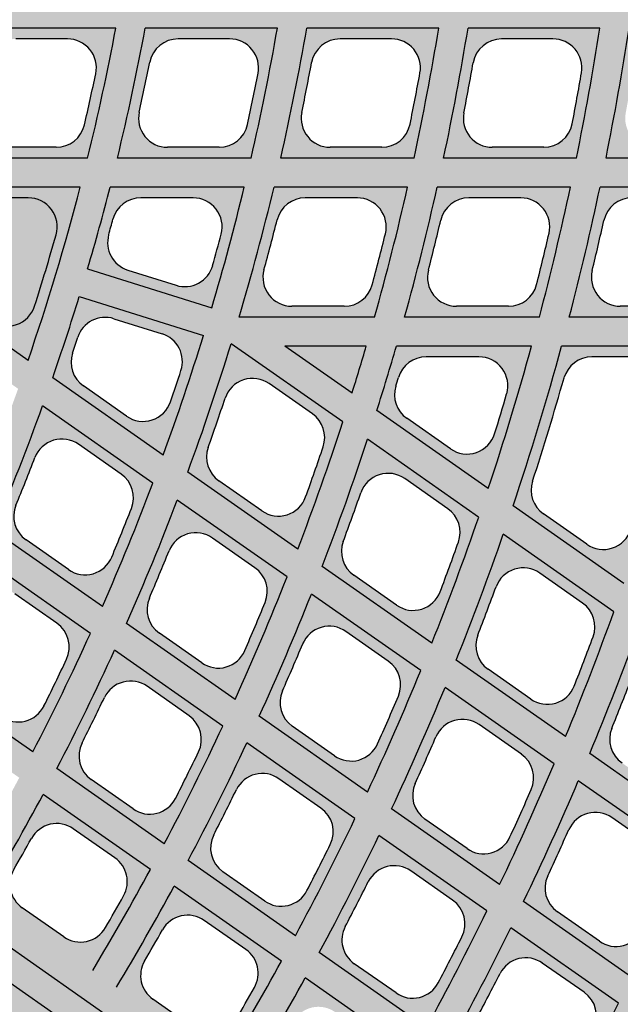
# Model space of a CAD drawing. Units: inches. Extents: x -33 to 248, y -31 to 31.
# Drawn here: x 235 to 241, y -12 to -4 of the extents above; entities that cross this region are included whole.
import ezdxf

# ---------------------------------------------------------------- set-up
doc = ezdxf.new("R2010")
doc.units = ezdxf.units.IN
doc.header["$MEASUREMENT"] = 0
doc.layers.add('_Main Draw', color=7, linetype='Continuous')
doc.layers.add('Thick Drawing', color=253, linetype='Continuous', lineweight=30)
doc.layers.add('Thin Drawing', color=252, linetype='Continuous', lineweight=5)

# ---------------------------------------------------------------- blocks, each defined once
blk = doc.blocks.new('RightTreadPLAN')
at = {"layer": 'Thick Drawing'}
h = blk.add_hatch(color=256, dxfattribs=at)
h.paths.add_polyline_path([(28.7682, -8.939, -0.415434), (28.6113, -9.0211), (27.3001, -8.6077, 0.011031), (27.6532, -7.3952, 0.142642), (27.3001, 8.6077), (26.6698, 8.409, -0.868228), (28.542, 9.054, 0.362164), (28.6158, 9.0225, -0.404285), (28.7682, 8.939, -0.151783)])
h.paths.add_polyline_path([(27.6606, -7.4873, 1), (28.2856, -7.4873, 1)], flags=16)
h.paths.add_polyline_path([(27.9641, 8.5988, 1), (27.3391, 8.5988, 1)], flags=16)
h = blk.add_hatch(color=256, dxfattribs=at)
h.paths.add_polyline_path([(27.498, 7.4905), (4.7616, 0.3217, 0.73323), (4.7616, 0.2025), (27.6254, -7.0064, 0.129297)], flags=16)
edge = h.paths.add_edge_path()
edge.add_arc((27.6516, -7.4012), 0.3125, 75.3282, 254.7027, ccw=False)
edge.add_arc((0, 0), 28.625, 345.64095, 377.5)
edge.add_line((27.3001, 8.6077), (4.0621, 1.2808))
edge.add_arc((3.7613, 2.2345), 1, 210.71298, 287.5, ccw=False)
edge.add_arc((0, 0), 3.375, -39.34476, 30.71298, ccw=False)
edge.add_arc((4.1567, -3.4077), 2, 72.5, 140.65524, ccw=False)
edge.add_line((4.7581, -1.5002), (27.3001, -8.6077))
edge.add_arc((0, 0), 28.625, 342.5, 344.38995)
h = blk.add_hatch(color=256, dxfattribs=at)
h.paths.add_polyline_path([(24.608, 2.6473, 0.011542), (24.4596, 3.7801), (25.5445, 4.1222, -0.011025), (25.7014, 2.992)])
h.paths.add_polyline_path([(24.9767, 2.8618), (25.4008, 2.9956, 0.362869), (25.5736, 3.2657, 0.004347), (25.5129, 3.7098, 0.462207), (25.1904, 3.9122), (24.7676, 3.7789, 0.366992), (24.5952, 3.5052, -0.004425), (24.6534, 3.0694, 0.468451)], flags=16)
h = blk.add_hatch(color=256, dxfattribs=at)
h.paths.add_polyline_path([(23.2689, 2.2251, 0.012244), (23.132, 3.3615), (24.2184, 3.704, -0.011663), (24.3648, 2.5706)])
h.paths.add_polyline_path([(23.6421, 2.441), (24.067, 2.575, 0.359965), (24.2401, 2.8426, 0.004602), (24.1837, 3.2883, 0.465017), (23.8608, 3.493), (23.4373, 3.3595, 0.364273), (23.2647, 3.0882, -0.00469), (23.3185, 2.6512, 0.471703)], flags=16)
h = blk.add_hatch(color=256, dxfattribs=at)
h.paths.add_polyline_path([(23.025, 2.1482), (21.9261, 1.8017, 0.013039), (21.8024, 2.9423), (22.8904, 3.2853, -0.012381)])
h.paths.add_polyline_path([(22.529, 3.0731), (22.1047, 2.9393, 0.361219), (21.9317, 2.6707, -0.004989), (21.9807, 2.2325, 0.475373), (22.3046, 2.0193), (22.7305, 2.1536, 0.35671), (22.9039, 2.4183, 0.00489), (22.8523, 2.8658, 0.46818)], flags=16)
h = blk.add_hatch(color=256, dxfattribs=at)
h.paths.add_polyline_path([(20.579, 1.3769, 0.013948), (20.4702, 2.5222), (21.5604, 2.866, -0.013195), (21.6815, 1.7246)])
h.paths.add_polyline_path([(20.9635, 1.5965), (21.3906, 1.7312, 0.353035), (21.5644, 1.9926, 0.005217), (21.5181, 2.4421, 0.471765), (21.1945, 2.6523), (20.7693, 2.5182, 0.357765), (20.5959, 2.2526, -0.00533), (20.6393, 1.813, 0.479548)], flags=16)
h = blk.add_hatch(color=256, dxfattribs=at)
h.paths.add_polyline_path([(24.7189, 1.2405, 0.011678), (24.634, 2.3934), (25.7296, 2.7388, -0.011144), (25.8261, 1.5896)])
h.paths.add_polyline_path([(25.1112, 1.4625), (25.5403, 1.5978, 0.347378), (25.7145, 1.8542, 0.004394), (25.6779, 2.3059, 0.478951), (25.3537, 2.522), (24.9264, 2.3873, 0.351236), (24.7525, 2.1274, -0.004475), (24.7866, 1.684, 0.485646)], flags=16)
h = blk.add_hatch(color=256, dxfattribs=at)
h.paths.add_polyline_path([(19.2265, 0.9505, 0.014995), (19.135, 2.1013), (20.2277, 2.4458, -0.014127), (20.3335, 1.2996)])
h.paths.add_polyline_path([(19.6181, 1.1723), (20.0467, 1.3074, 0.348853), (20.2208, 1.5651, 0.005592), (20.1807, 2.017, 0.475865), (19.8568, 2.2305), (19.4303, 2.0961, 0.353825), (19.2566, 1.8339, -0.005723), (19.2935, 1.3927, 0.484341)], flags=16)
h = blk.add_hatch(color=256, dxfattribs=at)
h.paths.add_polyline_path([(23.3609, 0.8124, 0.012407), (23.2918, 1.9702), (24.3902, 2.3165, -0.011804), (24.4724, 1.1628)])
h.paths.add_polyline_path([(23.7596, 1.0364), (24.1902, 1.1721, 0.343584), (24.3646, 1.4252, 0.004659), (24.3338, 1.8789, 0.482798), (24.0094, 2.0981), (23.5808, 1.963, 0.347599), (23.4066, 1.7064, -0.00475), (23.4348, 1.2614, 0.489998)], flags=16)
h = blk.add_hatch(color=256, dxfattribs=at)
h.paths.add_polyline_path([(23.1133, 0.7343), (21.9967, 0.3822, 0.013237), (21.9456, 1.5457), (23.0474, 1.8931, -0.01255)])
h.paths.add_polyline_path([(22.6609, 1.6729), (22.2308, 1.5373, 0.343511), (22.0564, 1.2844, -0.005062), (22.0779, 0.8375, 0.494923), (22.4029, 0.6086), (22.8352, 0.7449, 0.339327), (23.0098, 0.9941, 0.004958), (22.9855, 1.4502, 0.487137)], flags=16)
h = blk.add_hatch(color=256, dxfattribs=at)
h.paths.add_polyline_path([(21.7466, 0.3871), (20.6214, 0.3871, 0.008887), (20.5946, 1.1197), (21.7004, 1.4684, -0.012442)])
h.paths.add_polyline_path([(21.3073, 1.2462), (20.8755, 1.11, 0.338881), (20.7008, 0.8612, -0.001679), (20.7062, 0.7222, 0.404039), (20.956, 0.4809), (21.3938, 0.4809, 0.424252), (21.6436, 0.7394, 0.003236), (21.6322, 1.0195, 0.49207)], flags=16)
h = blk.add_hatch(color=256, dxfattribs=at)
h.paths.add_polyline_path([(25.8622, -0.8146), (24.7457, -0.4626, 0.014596), (24.7305, 0.9821), (25.8407, 1.3321, -0.020751)])
h.paths.add_polyline_path([(25.7788, -0.3525, 0.011934), (25.7663, 0.8779, 0.496124), (25.4413, 1.1079), (25.0079, 0.9712, 0.335437), (24.8332, 0.7255, -0.00941), (24.8429, -0.2095, 0.329669), (25.0177, -0.45), (25.4537, -0.5875, 0.502492)], flags=16)
h = blk.add_hatch(color=256, dxfattribs=at)
h.paths.add_polyline_path([(20.3683, -0.5241), (19.2492, -0.1713, 0.011212), (19.2376, 0.6919), (20.3483, 1.0421, -0.019226)])
h.paths.add_polyline_path([(19.5184, -0.1579), (19.956, -0.2958, 0.50588), (20.2812, -0.0581, 0.007944), (20.2728, 0.5863, 0.497729), (19.9477, 0.8175), (19.5136, 0.6806, 0.333592), (19.3388, 0.4365, -0.004614), (19.3436, 0.0795, 0.326196)], flags=16)
h = blk.add_hatch(color=256, dxfattribs=at)
h.paths.add_polyline_path([(24.497, -0.3842), (23.375, -0.0304, 0.006236), (23.3685, 0.5526), (24.4833, 0.9041, -0.013149)])
h.paths.add_polyline_path([(24.4061, 0.0846, 0.00368), (24.4022, 0.4439, 0.501079), (24.0771, 0.6777), (23.6417, 0.5404, 0.330862), (23.4668, 0.2988, -0.000844), (23.4677, 0.2196, 0.324745), (23.6425, -0.0165), (24.0809, -0.1547, 0.50787)], flags=16)
blk.add_hatch(color=256, dxfattribs=at).paths.add_polyline_path([(23.1249, 0.0484), (22.4472, 0.2621), (23.1201, 0.4743, -0.004604)])
h = blk.add_hatch(color=256, dxfattribs=at)
h.paths.add_polyline_path([(21.7291, -0.9532), (20.6162, -0.6023, 0.008964), (20.6245, 0.1371), (21.7496, 0.1371, -0.012537)])
h.paths.add_polyline_path([(21.6506, -0.4949, 0.003301), (21.6552, -0.209, 0.417044), (21.4053, 0.0434), (20.9677, 0.0434, 0.41133), (20.7177, -0.2042, -0.001734), (20.7158, -0.3479, 0.331987), (20.8906, -0.5905), (21.3255, -0.7276, 0.49962)], flags=16)
h = blk.add_hatch(color=256, dxfattribs=at)
h.paths.add_polyline_path([(23.0838, -1.3803), (21.9758, -1.031, 0.013325), (21.9995, 0.1411), (23.124, -0.2134, -0.012625)])
h.paths.add_polyline_path([(23.0125, -0.9287, 0.004989), (23.0265, -0.4694, 0.332984), (22.8517, -0.2258), (22.4165, -0.0886, 0.502189), (22.0914, -0.3234, -0.005094), (22.0802, -0.7735, 0.337053), (22.2549, -1.0207), (22.6875, -1.1571, 0.494171)], flags=16)
h = blk.add_hatch(color=256, dxfattribs=at)
h.paths.add_polyline_path([(24.4334, -1.8058), (23.3295, -1.4578, 0.012479), (23.3732, -0.292), (24.4915, -0.6446, -0.011866)])
h.paths.add_polyline_path([(24.3683, -1.3601, 0.004684), (24.3895, -0.9033, 0.337612), (24.2149, -0.6556), (23.7818, -0.5191, 0.496784), (23.4568, -0.7496, -0.004777), (23.4382, -1.1976, 0.341524), (23.6127, -1.4488), (24.0435, -1.5846, 0.489383)], flags=16)
h = blk.add_hatch(color=256, dxfattribs=at)
h.paths.add_polyline_path([(25.7787, -2.23), (24.6783, -1.883, 0.011738), (24.7394, -0.7227), (25.8527, -1.0738, -0.011196)])
h.paths.add_polyline_path([(25.7191, -1.7895, 0.004416), (25.7467, -1.335, 0.341734), (25.5722, -1.0836), (25.1409, -0.9476, 0.492012), (24.816, -1.1742, -0.004498), (24.7908, -1.6205, 0.345499), (24.9651, -1.8752), (25.3945, -2.0106, 0.485142)], flags=16)
h = blk.add_hatch(color=256, dxfattribs=at)
h.paths.add_polyline_path([(21.6215, -2.361), (20.5263, -2.0157, 0.014027), (20.607, -0.8615), (21.7162, -1.2113, -0.013262)])
h.paths.add_polyline_path([(20.8186, -2.0095), (21.2461, -2.1443, 0.479077), (21.5702, -1.9281, 0.005244), (21.6059, -1.4753, 0.346311), (21.4317, -1.2198), (21.0022, -1.0844, 0.487101), (20.6775, -1.3071, -0.005359), (20.6447, -1.75, 0.350907)], flags=16)
h = blk.add_hatch(color=256, dxfattribs=at)
h.paths.add_polyline_path([(27.1205, -2.6531), (26.0229, -2.307, 0.011082), (26.0996, -1.1516), (27.2086, -1.5013, -0.010599)])
h.paths.add_polyline_path([(27.0656, -2.2172, 0.004177), (27.0989, -1.7647, 0.34543), (26.9246, -1.51), (26.4947, -1.3745, 0.487767), (26.17, -1.5977, -0.00425), (26.1391, -2.0423, 0.349057), (26.3131, -2.3002), (26.7412, -2.4352, 0.481358)], flags=16)
h = blk.add_hatch(color=256, dxfattribs=at)
h.paths.add_polyline_path([(22.957, -2.7821), (21.8645, -2.4376, 0.013104), (21.9622, -1.2888), (23.067, -1.6371, -0.012437)])
h.paths.add_polyline_path([(22.9106, -2.3542, 0.004912), (22.9524, -1.9036, 0.350396), (22.7785, -1.6445), (22.3505, -1.5095, 0.482414), (22.026, -1.7284, -0.005013), (21.987, -2.1697, 0.354785), (22.1606, -2.4327), (22.5868, -2.567, 0.475013)], flags=16)
h = blk.add_hatch(color=256, dxfattribs=at)
h.paths.add_polyline_path([(24.2898, -3.2023), (23.1996, -2.8585, 0.012298), (23.312, -1.7144), (24.4131, -2.0616, -0.011709)])
h.paths.add_polyline_path([(24.2476, -2.7787, 0.004621), (24.2948, -2.3301, 0.354013), (24.1211, -2.0678), (23.6943, -1.9332, 0.478297), (23.3702, -2.1488, -0.004709), (23.3256, -2.5886, 0.358212), (23.4988, -2.8546), (23.924, -2.9887, 0.471431)], flags=16)
h = blk.add_hatch(color=256, dxfattribs=at)
h.paths.add_polyline_path([(25.6203, -3.6218), (24.5319, -3.2786, 0.011586), (24.6574, -2.1386), (25.7554, -2.4848, -0.011064)])
h.paths.add_polyline_path([(25.5816, -3.202, 0.004362), (25.6336, -2.7552, 0.357239), (25.4602, -2.49), (25.0345, -2.3558, 0.474654), (24.7106, -2.5684, -0.004441), (24.6611, -3.0069, 0.361263), (24.8341, -3.2756), (25.2584, -3.4094, 0.468251)], flags=16)
h = blk.add_hatch(color=256, dxfattribs=at)
h.paths.add_polyline_path([(21.4259, -3.741), (20.3429, -3.3996, 0.013833), (20.4998, -2.2694), (21.5924, -2.6139, -0.013098)])
h.paths.add_polyline_path([(20.654, -3.3993), (21.0761, -3.5325, 0.459146), (21.3983, -3.3325, 0.005177), (21.4627, -2.8887, 0.364788), (21.2901, -2.6169), (20.8665, -2.4834, 0.46653), (20.5435, -2.6894, -0.005288), (20.482, -3.1232, 0.369763)], flags=16)
h = blk.add_hatch(color=256, dxfattribs=at)
h.paths.add_polyline_path([(26.9488, -4.0407), (25.862, -3.698, 0.010954), (25.9991, -2.5616), (27.0945, -2.907, -0.010487)])
h.paths.add_polyline_path([(26.9133, -3.6243, 0.004132), (26.9695, -3.179, 0.360134), (26.7964, -2.9113), (26.3716, -2.7774, 0.471405), (26.048, -2.9873, -0.004202), (25.9941, -3.4247, 0.363997), (26.1668, -3.6958), (26.5904, -3.8294, 0.465407)], flags=16)
h = blk.add_hatch(color=256, dxfattribs=at)
h.paths.add_polyline_path([(22.7481, -4.1579), (21.6664, -3.8169, 0.012945), (21.8349, -2.6904), (22.9251, -3.0341, -0.012301)])
h.paths.add_polyline_path([(22.7235, -3.7527, 0.004857), (22.7921, -3.3106, 0.367752), (22.6198, -3.0362), (22.197, -2.9029, 0.46322), (21.8743, -3.1062, -0.004954), (21.8085, -3.539, 0.37248), (21.9801, -3.8175), (22.4016, -3.9504, 0.456372)], flags=16)
h = blk.add_hatch(color=256, dxfattribs=at)
h.paths.add_polyline_path([(24.0692, -4.5745), (22.9884, -4.2337, 0.012166), (23.1671, -3.1105), (24.2554, -3.4536, -0.011596)])
h.paths.add_polyline_path([(24.047, -4.1721, 0.004574), (24.1193, -3.7314, 0.370379), (23.9474, -3.4548), (23.5252, -3.3217, 0.460306), (23.2029, -3.5226, -0.004661), (23.1332, -3.9545, 0.374883), (23.3044, -4.235), (23.7255, -4.3678, 0.453921)], flags=16)
h = blk.add_hatch(color=256, dxfattribs=at)
h.paths.add_polyline_path([(25.3892, -4.9906), (24.3092, -4.6501, 0.011476), (24.497, -3.5298), (25.5836, -3.8724, -0.010968)])
h.paths.add_polyline_path([(25.3692, -4.5909, 0.004323), (25.4448, -4.1515, 0.372724), (25.2732, -3.8728), (24.8516, -3.7399, 0.45772), (24.5296, -3.9386, -0.0044), (24.4564, -4.3698, 0.377023), (24.6274, -4.6522), (25.048, -4.7848, 0.451741)], flags=16)
h = blk.add_hatch(color=256, dxfattribs=at)
h.paths.add_polyline_path([(26.7083, -5.4066), (25.6291, -5.0663, 0.010861), (25.8249, -3.9484), (26.9101, -4.2906, -0.010405)])
h.paths.add_polyline_path([(26.6903, -5.0091, 0.004099), (26.7688, -4.5709, 0.37483), (26.5976, -4.2904), (26.1763, -4.1575, 0.45541), (25.8546, -4.3545, -0.004168), (25.7784, -4.7848, 0.378942), (25.9491, -5.0689), (26.3694, -5.2014, 0.449788)], flags=16)
h = blk.add_hatch(color=256, dxfattribs=at)
h.paths.add_polyline_path([(22.4888, -5.3868), (21.4131, -5.0477, 0.011419), (21.6212, -4.0648), (22.7015, -4.4054, -0.010858)])
h.paths.add_polyline_path([(22.4816, -5.0015, 0.003444), (22.5484, -4.6913, 0.385131), (22.3788, -4.4019), (21.9594, -4.2697, 0.444497), (21.6394, -4.4577, -0.003512), (21.5746, -4.7613, 0.388603), (21.7436, -5.0536), (22.1624, -5.1856, 0.43979)], flags=16)
h = blk.add_hatch(color=256, dxfattribs=at)
h.paths.add_polyline_path([(23.8033, -5.8013), (22.7278, -5.4622, 0.010741), (22.9415, -4.481), (24.0209, -4.8214, -0.010244)])
h.paths.add_polyline_path([(23.7974, -5.4176, 0.003247), (23.8657, -5.1081, 0.386776), (23.6964, -4.8174), (23.2773, -4.6852, 0.442717), (22.9575, -4.8717, -0.003307), (22.8911, -5.175, 0.390078), (23.0598, -5.4686), (23.4784, -5.6006, 0.438318)], flags=16)
h = blk.add_hatch(color=256, dxfattribs=at)
h.paths.add_polyline_path([(25.1174, -6.2156), (24.0422, -5.8766, 0.01014), (24.2607, -4.897), (25.3395, -5.2371, -0.009696)])
h.paths.add_polyline_path([(25.1126, -5.8335, 0.003071), (25.1824, -5.5246, 0.388245), (25.0134, -5.2326), (24.5944, -5.1005, 0.441135), (24.2749, -5.2857, -0.003125), (24.207, -5.5887, 0.391393), (24.3754, -5.8834), (24.7939, -6.0153, 0.437006)], flags=16)
at = {"layer": 'Thin Drawing'}
h = blk.add_hatch(color=256, dxfattribs=at)
h.paths.add_polyline_path([(27.4998, 0.1108), (28.4993, -0.2044, -0.002291), (28.4962, -0.4655), (27.4996, -0.1513, -0.010639), (27.4683, -1.321), (28.4533, -1.6316, -0.00226), (28.4373, -1.8887), (27.4546, -1.5788, -0.010498), (27.3642, -2.7299), (28.3377, -3.0369, -0.002235), (28.3095, -3.2901), (27.3377, -2.9837, -0.010389), (27.1901, -4.1168), (28.155, -4.421, -0.002216), (28.1147, -4.6704), (27.1511, -4.3666, -0.010309), (26.948, -5.4822), (27.9068, -5.7845, -0.002203), (27.8547, -6.0302), (26.8968, -5.7281, -0.009119), (26.67, -6.7052), (26.4312, -6.6299, 0.009203), (26.6573, -5.6526), (25.5791, -5.3127, -0.009602), (25.3563, -6.2909), (25.1174, -6.2156, 0.009696), (25.3395, -5.2371), (24.2607, -4.897, -0.01014), (24.0422, -5.8766), (23.8033, -5.8013, 0.010244), (24.0209, -4.8214), (22.9415, -4.481, -0.010741), (22.7278, -5.4622), (22.4888, -5.3868, 0.010858), (22.7015, -4.4054), (21.6212, -4.0648, -0.011419), (21.4131, -5.0477), (21.174, -4.9723, 0.011551), (21.3811, -3.989), (20.2998, -3.6481, -0.012188), (20.0979, -4.633), (19.8587, -4.5576, 0.012339), (20.0594, -3.5723), (18.9769, -3.231, -0.013069), (18.7822, -4.2181), (18.5429, -4.1427, 0.013243), (18.7362, -3.1551), (17.6522, -2.8133, -0.014089), (17.4657, -3.8031), (17.2263, -3.7276, 0.014292), (17.4111, -2.7373), (16.3253, -2.3949, -0.015282), (16.1485, -3.3877), (15.9089, -3.3122, 0.015522), (16.0837, -2.3188), (14.9954, -1.9756, -0.016699), (14.8301, -2.9721), (14.5903, -2.8964, 0.016986), (14.7532, -1.8993), (13.6618, -1.5552, -0.018409), (13.5104, -2.5559), (13.2702, -2.4802, 0.018759), (13.4188, -1.4785), (12.323, -1.133, -0.020516), (12.1887, -2.1392), (11.9481, -2.0634, 0.020952), (12.0789, -1.0561), (10.9771, -0.7087, -0.023177), (10.8644, -1.7217), (10.6233, -1.6457, 0.023738), (10.7315, -0.6312), (9.6209, -0.2811, -0.026652), (9.5364, -1.303), (9.2944, -1.2267, 0.027402), (9.3728, -0.2028), (8.2486, 0.1516, -0.031397), (8.2027, -0.8824), (7.9593, -0.8057, 0.066403), (7.8922, 1.3088), (8.133, 1.3847, -0.030941), (8.2417, 0.3705), (9.3474, 0.7191, 0.027098), (9.2148, 1.7258), (9.4549, 1.8015, -0.026372), (9.592, 0.7962), (10.6892, 1.1422, 0.02354), (10.5345, 2.1419), (10.7742, 2.2175, -0.022992), (10.9323, 1.2188), (12.0238, 1.563, 0.020816), (11.8522, 2.5574), (12.0917, 2.6329, -0.020387), (12.2659, 1.6393), (13.3537, 1.9823, 0.018661), (13.1687, 2.9725), (13.4079, 3.0479, -0.018316), (13.5951, 2.0584), (14.68, 2.4005, 0.016913), (14.4842, 3.3873), (14.7233, 3.4626, -0.01663), (14.9209, 2.4764), (16.0038, 2.8179, 0.015466), (15.799, 3.8018), (16.038, 3.8772, -0.015229), (16.2443, 2.8937), (17.3256, 3.2346, 0.014248), (17.1133, 4.2162), (17.3522, 4.2915, -0.014047), (17.5658, 3.3103), (18.6459, 3.6509, 0.013209), (18.4271, 4.6305), (18.666, 4.7058, -0.013036), (18.8858, 3.7266), (19.965, 4.0668, 0.012311), (19.7406, 5.0446), (19.9794, 5.1199, -0.012161), (20.2047, 4.1424), (21.2831, 4.4824, 0.011528), (21.0539, 5.4587), (21.2926, 5.5339, -0.011396), (21.5227, 4.5579), (22.6004, 4.8978, 0.010839), (22.3669, 5.8727), (22.6056, 5.9479, -0.010722), (22.8398, 4.9732), (23.917, 5.3129, 0.010228), (23.6797, 6.2866), (23.9184, 6.3618, -0.010124), (24.1563, 5.3883), (25.2331, 5.7278, 0.009682), (24.9924, 6.7005), (25.231, 6.7757, -0.009589), (25.4723, 5.8033), (26.5486, 6.1426, 0.009191), (26.3049, 7.1143), (26.5436, 7.1896, -0.009108), (26.7878, 6.218), (27.7443, 6.5196, -0.0022), (27.8006, 6.2752), (26.8434, 5.9734, -0.010287), (27.0664, 4.8642), (28.0277, 5.1672, -0.002211), (28.0723, 4.9192), (27.1099, 4.6157, -0.010357), (27.2778, 3.4891), (28.2463, 3.7944, -0.002228), (28.279, 3.5426), (27.3089, 3.2367, -0.010455), (27.4203, 2.0923), (28.3987, 2.4008, -0.00225), (28.4192, 2.1451), (27.4386, 1.8359, -0.010584), (27.4918, 0.6731), (28.483, 0.9856, -0.002279), (28.4908, 0.7259), (27.4969, 0.4126, -0.002744)])
h.paths.add_polyline_path([(23.1133, 0.7343, 0.01255), (23.0474, 1.8931), (21.9456, 1.5457, -0.013237), (21.9967, 0.3822)], flags=16)
h.paths.add_polyline_path([(21.9995, 0.1411, -0.013325), (21.9758, -1.031), (23.0838, -1.3803, 0.012625), (23.124, -0.2134)], flags=16)
h.paths.add_polyline_path([(22.4472, 0.2621), (23.1249, 0.0484, 0.004604), (23.1201, 0.4743)], flags=16)
h.paths.add_polyline_path([(21.7466, 0.3871, 0.012442), (21.7004, 1.4684), (20.5946, 1.1197, -0.008887), (20.6214, 0.3871)], flags=16)
h.paths.add_polyline_path([(21.7496, 0.1371), (20.6245, 0.1371, -0.008964), (20.6162, -0.6023), (21.7291, -0.9532, 0.012537)], flags=16)
h.paths.add_polyline_path([(23.375, -0.0304), (24.497, -0.3842, 0.013149), (24.4833, 0.9041), (23.3685, 0.5526, -0.006236)], flags=16)
h.paths.add_polyline_path([(23.3609, 0.8124), (24.4724, 1.1628, 0.011804), (24.3902, 2.3165), (23.2918, 1.9702, -0.012407)], flags=16)
h.paths.add_polyline_path([(23.3732, -0.292, -0.012479), (23.3295, -1.4578), (24.4334, -1.8058, 0.011866), (24.4915, -0.6446)], flags=16)
h.paths.add_polyline_path([(21.6815, 1.7246, 0.013195), (21.5604, 2.866), (20.4702, 2.5222, -0.013948), (20.579, 1.3769)], flags=16)
h.paths.add_polyline_path([(21.9261, 1.8017), (23.025, 2.1482, 0.012381), (22.8904, 3.2853), (21.8024, 2.9423, -0.013039)], flags=16)
h.paths.add_polyline_path([(20.607, -0.8615, -0.014027), (20.5263, -2.0157), (21.6215, -2.361, 0.013262), (21.7162, -1.2113)], flags=16)
h.paths.add_polyline_path([(21.9622, -1.2888, -0.013104), (21.8645, -2.4376), (22.957, -2.7821, 0.012437), (23.067, -1.6371)], flags=16)
h.paths.add_polyline_path([(20.3483, 1.0421), (19.2376, 0.6919, -0.011212), (19.2492, -0.1713), (20.3683, -0.5241, 0.019226)], flags=16)
h.paths.add_polyline_path([(20.2728, 0.5863, 0.497729), (19.9477, 0.8175), (19.5136, 0.6806, 0.333592), (19.3388, 0.4365, -0.004614), (19.3436, 0.0795, 0.326196), (19.5184, -0.1579), (19.956, -0.2958, 0.50588), (20.2812, -0.0581, 0.007944)], flags=0)
h.paths.add_polyline_path([(20.3599, -0.7836), (19.2451, -0.4321, -0.015093), (19.184, -1.5924), (20.2825, -1.9388, 0.014209)], flags=16)
h.paths.add_polyline_path([(20.3335, 1.2996, 0.014127), (20.2277, 2.4458), (19.135, 2.1013, -0.014995), (19.2265, 0.9505)], flags=16)
h.paths.add_polyline_path([(23.2689, 2.2251), (24.3648, 2.5706, 0.011663), (24.2184, 3.704), (23.132, 3.3615, -0.012244)], flags=16)
h.paths.add_polyline_path([(23.312, -1.7144, -0.012298), (23.1996, -2.8585), (24.2898, -3.2023, 0.011709), (24.4131, -2.0616)], flags=16)
h.paths.add_polyline_path([(24.7457, -0.4626), (25.8622, -0.8146, 0.020751), (25.8407, 1.3321), (24.7305, 0.9821, -0.014596)], flags=16)
h.paths.add_polyline_path([(24.7189, 1.2405), (25.8261, 1.5896, 0.011144), (25.7296, 2.7388), (24.634, 2.3934, -0.011678)], flags=16)
h.paths.add_polyline_path([(24.7394, -0.7227, -0.011738), (24.6783, -1.883), (25.7787, -2.23, 0.011196), (25.8527, -1.0738)], flags=16)
h.paths.add_polyline_path([(21.5255, 3.1171, 0.013053), (21.3335, 4.2362), (20.2537, 3.8957, -0.01378), (20.4376, 2.7741)], flags=16)
h.paths.add_polyline_path([(20.4998, -2.2694, -0.013833), (20.3429, -3.3996), (21.4259, -3.741, 0.013098), (21.5924, -2.6139)], flags=16)
h.paths.add_polyline_path([(21.767, 3.1933), (22.8531, 3.5357, 0.012263), (22.6523, 4.652), (21.5733, 4.3118, -0.012902)], flags=16)
h.paths.add_polyline_path([(21.8349, -2.6904, -0.012945), (21.6664, -3.8169), (22.7481, -4.1579, 0.012301), (22.9251, -3.0341)], flags=16)
h.paths.add_polyline_path([(20.1956, 2.6978, 0.013952), (20.0137, 3.82), (18.933, 3.4793, -0.014787), (19.1055, 2.3541)], flags=16)
h.paths.add_polyline_path([(20.2567, -2.1928), (19.1612, -1.8474, -0.014853), (19.0177, -2.9817), (20.1021, -3.3236, 0.014007)], flags=16)
h.paths.add_polyline_path([(18.9901, 0.6138), (17.8746, 0.2621), (18.9998, -0.0926, 0.009297)], flags=16)
h.paths.add_polyline_path([(18.9967, -0.3538), (17.875, -0.0001, -0.016343), (17.8368, -1.1677), (18.9395, -1.5153, 0.015306)], flags=16)
h.paths.add_polyline_path([(18.9799, 0.8728, 0.015203), (18.8918, 2.0246), (17.796, 1.6791, -0.016218), (17.8674, 0.522)], flags=16)
h.paths.add_polyline_path([(18.9019, 0.4038, 0.500086), (18.8207, 0.4621), (18.3754, 0.3217, 0.73323), (18.3754, 0.2025), (18.8246, 0.0609, 0.508792), (18.9059, 0.1209, 0.003742)], flags=0)
h.paths.add_polyline_path([(24.608, 2.6473), (25.7014, 2.992, 0.011025), (25.5445, 4.1222), (24.4596, 3.7801, -0.011542)], flags=16)
h.paths.add_polyline_path([(23.0943, 3.6117), (24.1789, 3.9537, 0.011565), (23.9702, 5.0675), (22.8919, 4.7275, -0.01213)], flags=16)
h.paths.add_polyline_path([(24.6574, -2.1386, -0.011586), (24.5319, -3.2786), (25.6203, -3.6218, 0.011064), (25.7554, -2.4848)], flags=16)
h.paths.add_polyline_path([(23.1671, -3.1105, -0.012166), (22.9884, -4.2337), (24.0692, -4.5745, 0.011596), (24.2554, -3.4536)], flags=16)
h.paths.add_polyline_path([(18.9173, -1.7705), (17.8182, -1.4239, -0.016038), (17.6903, -2.5632), (18.7765, -2.9057, 0.015055)], flags=16)
h.paths.add_polyline_path([(18.863, 2.2776, 0.014986), (18.6927, 3.4035), (17.6107, 3.0624, -0.015955), (17.7702, 1.9331)], flags=16)
h.paths.add_polyline_path([(26.1097, -0.8927), (27.2216, -1.2432, 0.010745), (27.2499, -0.0726), (26.1884, 0.2621), (27.2435, 0.5948, 0.010688), (27.1932, 1.7585), (26.0869, 1.4097, -0.022044)], flags=16)
h.paths.add_polyline_path([(26.0718, 1.6671), (27.1754, 2.0151, 0.010555), (27.0661, 3.1602), (25.9728, 2.8155, -0.011032)], flags=16)
h.paths.add_polyline_path([(26.0996, -1.1516, -0.011082), (26.0229, -2.307), (27.1205, -2.6531, 0.010599), (27.2086, -1.5013)], flags=16)
h.paths.add_polyline_path([(24.4198, 4.0297), (25.5031, 4.3712, 0.010942), (25.2874, 5.4828), (24.2097, 5.143, -0.011446)], flags=16)
h.paths.add_polyline_path([(24.497, -3.5298, -0.011476), (24.3092, -4.6501), (25.3892, -4.9906, 0.010968), (25.5836, -3.8724)], flags=16)
h.paths.add_polyline_path([(17.6248, 0.0788), (17.4297, 0.1403), (16.4995, 0.1327, -0.013241), (16.4834, -0.7409), (17.5912, -1.0903, 0.016593)], flags=16)
h.paths.add_polyline_path([(17.6194, 0.4438, 0.016463), (17.552, 1.6021), (16.4522, 1.2554, -0.013238), (16.4956, 0.3829), (17.4502, 0.3905)], flags=16)
h.paths.add_polyline_path([(25.9442, 3.0686), (27.0355, 3.4127, 0.010454), (26.8692, 4.5398), (25.7855, 4.1981, -0.010917)], flags=16)
h.paths.add_polyline_path([(25.9991, -2.5616, -0.010954), (25.862, -3.698), (26.9488, -4.0407, 0.010487), (27.0945, -2.907)], flags=16)
h.paths.add_polyline_path([(17.5735, -1.3468), (16.4697, -0.9988, -0.017434), (16.3601, -2.1438), (17.4486, -2.487, 0.016275)], flags=16)
h.paths.add_polyline_path([(17.527, 1.8564, 0.016188), (17.3701, 2.9865), (16.2866, 2.6449, -0.017328), (16.4307, 1.5107)], flags=16)
h.paths.add_polyline_path([(27.0198, 0.2621), (27.2493, 0.1897, 0.001324), (27.248, 0.3341)], flags=16)
h.paths.add_polyline_path([(25.7437, 4.4471), (26.826, 4.7884, 0.010383), (26.6041, 5.898), (25.5269, 5.5583, -0.010836)], flags=16)
h.paths.add_polyline_path([(25.8249, -3.9484, -0.010861), (25.6291, -5.0663), (26.7083, -5.4066, 0.010405), (26.9101, -4.2906)], flags=16)
h.paths.add_polyline_path([(16.2072, 1.1781), (15.1022, 0.8297, -0.018875), (15.1218, -0.3116), (16.2365, -0.6631, 0.028353)], flags=16)
h.paths.add_polyline_path([(16.2239, -0.9212), (15.1142, -0.5714, -0.019102), (15.0265, -1.7233), (16.1179, -2.0674, 0.017715)], flags=16)
h.paths.add_polyline_path([(16.1866, 1.4338, 0.017603), (16.0457, 2.5689), (14.9602, 2.2267, -0.018963), (15.0859, 1.0867)], flags=16)
h.paths.add_polyline_path([(14.856, 0.7521), (13.7441, 0.4015, -0.0051), (13.7495, 0.1211), (14.8732, -0.2332, 0.016567)], flags=16)
h.paths.add_polyline_path([(14.8668, -0.4934), (13.7493, -0.141, -0.021136), (13.6883, -1.3014), (14.7836, -1.6467, 0.019442)], flags=16)
h.paths.add_polyline_path([(14.8407, 1.0094, 0.019295), (14.7187, 2.1505), (13.6307, 1.8075, -0.020948), (13.7341, 0.6605)], flags=16)
h.paths.add_polyline_path([(14.776, 0.3946, 0.49842), (14.5484, 0.5568), (14.1431, 0.429, 0.73323), (14.1431, 0.0952), (14.553, -0.034, 0.509643), (14.7806, 0.1345, 0.0044)], flags=0)
h.paths.add_polyline_path([(13.4985, 0.2002, 0.002281), (13.4961, 0.3233), (13.302, 0.2621)], flags=16)
h.paths.add_polyline_path([(13.4999, -0.0624), (12.4707, 0.2621), (13.4874, 0.5827, 0.021355), (13.3885, 1.7311), (12.297, 1.387, -0.045853), (12.3439, -0.8775), (13.4444, -1.2245, 0.021555)], flags=16)
h.paths.add_polyline_path([(12.054, 1.3104), (10.9576, 0.9647, -0.032213), (10.9908, -0.4509), (12.0986, -0.8001, 0.043608)], flags=16)
h.paths.add_polyline_path([(10.7133, 0.8876), (9.6099, 0.5397, -0.014552), (9.625, -0.0202), (10.7435, -0.3729, 0.029348)], flags=16)
h.paths.add_polyline_path([(9.3636, 0.4621), (8.7295, 0.2621), (9.3748, 0.0587, 0.010763)], flags=16)
h = blk.add_hatch(color=256, dxfattribs=at)
h.paths.add_polyline_path([(26.8175, -8.0623, -0.993585), (26.7414, -8.3005), (4.9543, -1.431, -1), (5.0295, -1.1926)])
h.paths.add_polyline_path([(26.9589, -7.5827, -0.994569), (26.8825, -7.8207), (5.1046, -0.9542, -1), (5.1798, -0.7157)])
h.paths.add_polyline_path([(27.091, -7.1, -1), (27.0159, -7.3385), (5.255, -0.4773, -1), (5.3302, -0.2389)])
at = {"layer": '_Main Draw'}
for p, q in [((24.2184, 3.704), (23.132, 3.3615)), ((23.8608, 3.493), (23.4373, 3.3595)), ((22.8904, 3.2853), (21.8024, 2.9423)), ((22.529, 3.0731), (22.1047, 2.9393)), ((25.7014, 2.992), (24.608, 2.6473)), ((21.5604, 2.866), (20.4702, 2.5222)), ((25.7296, 2.7388), (24.634, 2.3934)), ((21.1945, 2.6523), (20.7693, 2.5182)), ((24.3648, 2.5706), (23.2689, 2.2251)), ((24.067, 2.575), (23.6421, 2.441)), ((20.2277, 2.4458), (19.135, 2.1013)), ((24.3902, 2.3165), (23.2918, 1.9702)), ((19.8568, 2.2305), (19.4303, 2.0961)), ((23.025, 2.1482), (21.9261, 1.8017)), ((22.7305, 2.1536), (22.3046, 2.0193)), ((24.0094, 2.0981), (23.5808, 1.963)), ((23.0474, 1.8931), (21.9456, 1.5457)), ((21.6815, 1.7246), (20.579, 1.3769)), ((21.3906, 1.7312), (20.9635, 1.5965)), ((22.6609, 1.6729), (22.2308, 1.5373)), ((25.8261, 1.5896), (24.7189, 1.2405)), ((25.5403, 1.5978), (25.1112, 1.4625)), ((21.7004, 1.4684), (20.5946, 1.1197)), ((20.3335, 1.2996), (19.2265, 0.9505)), ((20.0467, 1.3074), (19.6181, 1.1723)), ((25.8407, 1.3321), (24.7305, 0.9821)), ((21.3073, 1.2462), (20.8755, 1.11)), ((24.4724, 1.1628), (23.3609, 0.8124)), ((24.1902, 1.1721), (23.7596, 1.0364)), ((25.4413, 1.1079), (25.0079, 0.9712)), ((20.3483, 1.0421), (19.2376, 0.6919)), ((24.4833, 0.9041), (23.3685, 0.5526)), ((19.9477, 0.8175), (19.5136, 0.6806)), ((23.1133, 0.7343), (21.9967, 0.3822)), ((22.8352, 0.7449), (22.4029, 0.6086)), ((24.0771, 0.6777), (23.6417, 0.5404)), ((20.956, 0.4809), (21.3938, 0.4809)), ((23.1201, 0.4743), (22.4472, 0.2621)), ((20.6214, 0.3871), (21.7466, 0.3871)), ((23.1249, 0.0484), (22.4472, 0.2621)), ((20.6245, 0.1371), (21.7496, 0.1371)), ((23.124, -0.2134), (21.9995, 0.1411)), ((20.9677, 0.0434), (21.4053, 0.0434)), ((24.497, -0.3842), (23.375, -0.0304)), ((24.0809, -0.1547), (23.6425, -0.0165)), ((22.8517, -0.2258), (22.4165, -0.0886)), ((27.091, -7.1), (5.3302, -0.2389)), ((20.3683, -0.5241), (19.2492, -0.1713)), ((24.4915, -0.6446), (23.3732, -0.292)), ((27.0159, -7.3385), (5.255, -0.4773)), ((25.8622, -0.8146), (24.7457, -0.4626)), ((25.4537, -0.5875), (25.0177, -0.45)), ((21.3255, -0.7276), (20.8906, -0.5905)), ((24.2149, -0.6556), (23.7818, -0.5191)), ((21.7291, -0.9532), (20.6162, -0.6023)), ((25.8527, -1.0738), (24.7394, -0.7227)), ((21.7162, -1.2113), (20.607, -0.8615)), ((22.6875, -1.1571), (22.2549, -1.0207)), ((25.5722, -1.0836), (25.1409, -0.9476)), ((21.4317, -1.2198), (21.0022, -1.0844)), ((23.0838, -1.3803), (21.9758, -1.031)), ((23.067, -1.6371), (21.9622, -1.2888)), ((22.7785, -1.6445), (22.3505, -1.5095)), ((24.4334, -1.8058), (23.3295, -1.4578)), ((24.0435, -1.5846), (23.6127, -1.4488)), ((24.4131, -2.0616), (23.312, -1.7144)), ((24.1211, -2.0678), (23.6943, -1.9332)), ((25.7787, -2.23), (24.6783, -1.883)), ((25.3945, -2.0106), (24.9651, -1.8752)), ((21.6215, -2.361), (20.5263, -2.0157)), ((21.2461, -2.1443), (20.8186, -2.0095)), ((25.7554, -2.4848), (24.6574, -2.1386)), ((21.5924, -2.6139), (20.4998, -2.2694)), ((25.4602, -2.49), (25.0345, -2.3558)), ((27.1205, -2.6531), (26.0229, -2.307)), ((22.957, -2.7821), (21.8645, -2.4376)), ((22.5868, -2.567), (22.1606, -2.4327)), ((21.2901, -2.6169), (20.8665, -2.4834)), ((27.0945, -2.907), (25.9991, -2.5616)), ((22.9251, -3.0341), (21.8349, -2.6904)), ((26.7964, -2.9113), (26.3716, -2.7774)), ((24.2898, -3.2023), (23.1996, -2.8585)), ((23.924, -2.9887), (23.4988, -2.8546)), ((22.6198, -3.0362), (22.197, -2.9029)), ((24.2554, -3.4536), (23.1671, -3.1105)), ((25.6203, -3.6218), (24.5319, -3.2786)), ((25.2584, -3.4094), (24.8341, -3.2756)), ((21.4259, -3.741), (20.3429, -3.3996)), ((23.9474, -3.4548), (23.5252, -3.3217)), ((25.5836, -3.8724), (24.497, -3.5298)), ((25.2732, -3.8728), (24.8516, -3.7399)), ((26.9488, -4.0407), (25.862, -3.698)), ((26.5904, -3.8294), (26.1668, -3.6958)), ((22.7481, -4.1579), (21.6664, -3.8169)), ((22.4016, -3.9504), (21.9801, -3.8175)), ((26.9101, -4.2906), (25.8249, -3.9484)), ((22.7015, -4.4054), (21.6212, -4.0648)), ((26.5976, -4.2904), (26.1763, -4.1575)), ((24.0692, -4.5745), (22.9884, -4.2337)), ((23.7255, -4.3678), (23.3044, -4.235)), ((22.3788, -4.4019), (21.9594, -4.2697)), ((24.0209, -4.8214), (22.9415, -4.481)), ((25.3892, -4.9906), (24.3092, -4.6501)), ((25.048, -4.7848), (24.6274, -4.6522)), ((23.6964, -4.8174), (23.2773, -4.6852)), ((25.3395, -5.2371), (24.2607, -4.897)), ((22.1624, -5.1856), (21.7436, -5.0536)), ((23.4784, -5.6006), (23.0598, -5.4686))]:
    blk.add_line(p, q, dxfattribs=at)
for centre, radius, start, end in [((0, 0), 24.75, 6.14019, 8.78526), ((0, 0), 24.5, 6.02271, 8.69563), ((23.936, 3.2546), 0.25, 7.74302, 107.5), ((0, 0), 23.375, 5.46225, 8.26827), ((23.5125, 3.121), 0.25, 107.5, 187.56124), ((0, 0), 23.125, 5.33013, 8.16758), ((0, 0), 24.4062, 6.68836, 7.74302), ((22.6042, 2.8347), 0.25, 7.14782, 107.5), ((0, 0), 23.4688, 6.48647, 7.56124), ((0, 0), 22, 4.69751, 7.68575), ((22.1799, 2.7009), 0.25, 107.5, 186.94282), ((0, 0), 21.75, 4.54781, 7.57181), ((0, 0), 23.0312, 6.02721, 7.14782), ((23.9919, 2.8135), 0.25, 287.5, 6.68836), ((21.2697, 2.4139), 0.25, 6.47479, 107.5), ((0, 0), 22.0938, 5.79942, 6.94282), ((23.5669, 2.6795), 0.25, 186.48647, 287.5), ((0, 0), 20.625, 3.82798, 7.02432), ((20.8444, 2.2798), 0.25, 107.5, 186.24178), ((0, 0), 20.375, 3.65691, 6.8943), ((0, 0), 21.6562, 5.27925, 6.47479), ((22.6553, 2.392), 0.25, 287.5, 6.02721), ((0, 0), 24.75, 2.87301, 5.54926), ((25.0016, 2.1488), 0.25, 107.5, 184.91236), ((0, 0), 24.5, 2.72037, 5.42548), ((19.9319, 1.9921), 0.25, 5.70748, 107.5), ((0, 0), 20.7188, 5.0202, 6.24178), ((22.2294, 2.2578), 0.25, 185.79942, 287.5), ((24.0846, 1.8597), 0.25, 4.41533, 107.5), ((0, 0), 24.8438, 3.88672, 4.91236), ((0, 0), 20.2812, 4.42602, 5.70748), ((21.3154, 1.9696), 0.25, 287.5, 5.27925), ((0, 0), 23.375, 1.9916, 4.83494), ((23.656, 1.7246), 0.25, 107.5, 184.16957), ((0, 0), 23.125, 1.81965, 4.6957), ((0, 0), 24.4062, 3.3476, 4.41533), ((20.8883, 1.8349), 0.25, 185.0202, 287.5), ((0, 0), 23.4688, 3.08095, 4.16957), ((22.736, 1.4345), 0.25, 3.61022, 107.5), ((25.036, 1.701), 0.25, 183.88672, 287.5), ((19.9715, 1.5458), 0.25, 287.5, 4.42602), ((0, 0), 22, 0.99548, 4.02892), ((22.306, 1.2989), 0.25, 107.5, 183.33263), ((0, 0), 21.75, 1.01987, 3.87111), ((0, 0), 23.0312, 2.47389, 3.61022), ((24.115, 1.4106), 0.25, 287.5, 3.3476), ((0, 0), 22.0938, 2.17252, 3.33263), ((21.3825, 1.0077), 0.25, 2.6983, 107.5), ((23.6845, 1.2748), 0.25, 183.08095, 287.5), ((0, 0), 20.625, 1.07551, 3.11213), ((20.9506, 0.8716), 0.25, 107.5, 182.38218), ((0, 0), 20.375, 358.52601, 2.93171), ((0, 0), 21.6562, 1.95665, 2.6983), ((22.76, 0.9833), 0.25, 287.5, 2.47389), ((0, 0), 24.75, 358.92908, 2.27405), ((25.083, 0.7328), 0.25, 107.5, 181.67338), ((0, 0), 20.7188, 1.99749, 2.38218), ((0, 0), 24.5, 359.10155, 2.11486), ((20.0229, 0.579), 0.25, 1.65649, 107.5), ((22.3277, 0.847), 0.25, 182.17252, 287.5), ((20.956, 0.7309), 0.25, 181.99749, 270), ((21.3938, 0.7309), 0.25, 270, 1.95665), ((24.1523, 0.4393), 0.25, 1.04204, 107.5), ((0, 0), 24.8438, 359.51683, 1.67338), ((0, 0), 20.2812, 359.83583, 1.65649), ((0, 0), 23.375, 359.92549, 1.35466), ((23.7168, 0.302), 0.25, 107.5, 180.72958), ((0, 0), 23.125, 0.12001, 1.17526), ((0, 0), 24.4062, 0.19863, 1.04204), ((0, 0), 23.4688, 0.53621, 0.72958), ((23.7177, 0.222), 0.25, 180.53621, 252.5), ((0, 0), 20.625, 358.32662, 0.38095), ((0, 0), 21.75, 357.48823, 0.36125), ((0, 0), 22, 357.31399, 0.36758), ((20.9677, -0.2066), 0.25, 90, 179.43542), ((21.4053, -0.2066), 0.25, 359.44696, 90), ((24.1561, 0.0837), 0.25, 252.5, 0.19863), ((20.0312, -0.0574), 0.25, 252.5, 359.83583), ((22.3414, -0.3271), 0.25, 72.5, 179.16129), ((0, 0), 20.7188, 359.03792, 359.43542), ((0, 0), 21.6562, 358.69051, 359.44696), ((22.7765, -0.4643), 0.25, 358.83226, 72.5), ((0, 0), 23.125, 356.57804, 359.47125), ((25.0929, -0.2116), 0.25, 179.51683, 252.5), ((0, 0), 22.0938, 357.99373, 359.16129), ((0, 0), 23.375, 356.42442, 359.28434), ((20.9658, -0.3521), 0.25, 179.03792, 252.5), ((25.5289, -0.3491), 0.25, 252.5, 359.21658), ((21.4007, -0.4892), 0.25, 252.5, 358.69051), ((0, 0), 23.0312, 357.68893, 358.83226), ((23.7066, -0.7575), 0.25, 72.5, 178.16975), ((24.1397, -0.8941), 0.25, 357.87887, 72.5), ((0, 0), 24.5, 355.77304, 358.49242), ((0, 0), 23.4688, 357.07499, 358.16975), ((0, 0), 24.75, 355.63656, 358.32662), ((22.3301, -0.7822), 0.25, 177.99373, 252.5), ((0, 0), 20.625, 354.39159, 357.60603), ((22.7627, -0.9186), 0.25, 252.5, 357.68893), ((0, 0), 24.4062, 356.80534, 357.87887), ((25.0657, -1.186), 0.25, 72.5, 177.29093), ((20.927, -1.3228), 0.25, 72.5, 176.38302), ((25.497, -1.322), 0.25, 357.03184, 72.5), ((0, 0), 25.875, 355.05586, 357.62167), ((0, 0), 24.8438, 356.26015, 357.29093), ((0, 0), 26.125, 354.93377, 357.47356), ((21.3565, -1.4583), 0.25, 356.09377, 72.5), ((0, 0), 21.75, 353.76823, 356.80753), ((23.6878, -1.2103), 0.25, 177.07499, 252.5), ((0, 0), 20.7188, 355.15477, 356.38302), ((0, 0), 22, 353.63853, 356.64154), ((24.1187, -1.3462), 0.25, 252.5, 356.80534), ((0, 0), 25.7812, 356.01984, 357.03184), ((0, 0), 21.6562, 354.89198, 356.09377), ((22.2753, -1.748), 0.25, 72.5, 175.51316), ((0, 0), 26.2188, 355.53239, 356.50642), ((22.7033, -1.8829), 0.25, 355.25899, 72.5), ((0, 0), 23.125, 353.09023, 355.94032), ((25.0403, -1.6368), 0.25, 176.26015, 252.5), ((20.8938, -1.7711), 0.25, 175.15477, 252.5), ((0, 0), 22.0938, 354.3643, 355.51316), ((0, 0), 23.375, 352.97568, 355.79392), ((25.4697, -1.7721), 0.25, 252.5, 356.01984), ((21.3212, -1.9059), 0.25, 252.5, 354.89198), ((0, 0), 23.0312, 354.13323, 355.25899), ((23.6191, -2.1717), 0.25, 72.5, 174.74669), ((26.3883, -2.0618), 0.25, 175.53239, 252.5), ((24.0459, -2.3062), 0.25, 354.52154, 72.5), ((0, 0), 24.5, 352.4896, 355.17308), ((22.2357, -2.1942), 0.25, 174.3643, 252.5), ((0, 0), 23.4688, 353.66738, 354.74669), ((0, 0), 24.75, 352.38767, 355.04297), ((22.6619, -2.3286), 0.25, 252.5, 354.13323), ((0, 0), 24.4062, 353.4626, 354.52154), ((24.9593, -2.5942), 0.25, 72.5, 174.06609), ((25.385, -2.7285), 0.25, 353.86523, 72.5), ((0, 0), 25.875, 351.95374, 354.48933), ((21.215, -2.8554), 0.25, 352.33451, 72.5), ((0, 0), 21.75, 350.09581, 353.09748), ((23.574, -2.6162), 0.25, 173.66738, 252.5), ((0, 0), 24.8438, 353.04825, 354.06609), ((0, 0), 26.125, 351.86245, 354.37292), ((0, 0), 22, 350.00899, 352.97568), ((23.9992, -2.7502), 0.25, 252.5, 353.4626), ((0, 0), 25.7812, 352.86548, 353.86523), ((26.2964, -3.0158), 0.25, 72.5, 173.45761), ((0, 0), 21.6562, 351.14808, 352.33451), ((22.1218, -3.1413), 0.25, 72.5, 171.91803), ((22.5447, -3.2746), 0.25, 351.73556, 72.5), ((0, 0), 23.125, 349.64174, 352.46072), ((24.9093, -3.0372), 0.25, 173.04825, 252.5), ((0, 0), 26.2188, 352.4945, 353.45761), ((0, 0), 22.0938, 350.78261, 351.91803), ((0, 0), 23.375, 349.56496, 352.35312), ((25.3336, -3.171), 0.25, 252.5, 352.86548), ((0, 0), 23.0312, 350.62247, 351.73556), ((23.4501, -3.5601), 0.25, 72.5, 171.36751), ((21.1513, -3.294), 0.25, 252.5, 351.14808), ((23.8723, -3.6932), 0.25, 351.20565, 72.5), ((0, 0), 24.5, 349.23901, 351.89648), ((26.242, -3.4574), 0.25, 172.4945, 252.5), ((22.0552, -3.579), 0.25, 170.78261, 252.5), ((0, 0), 23.4688, 350.29938, 351.36751), ((0, 0), 24.75, 349.17063, 351.80072), ((26.6655, -3.5909), 0.25, 252.5, 352.33036), ((0, 0), 24.4062, 350.15727, 351.20565), ((24.7764, -3.9783), 0.25, 72.5, 170.87803), ((22.4768, -3.712), 0.25, 252.5, 350.62247), ((25.1981, -4.1112), 0.25, 350.73346, 72.5), ((0, 0), 25.875, 348.87937, 351.39298), ((23.3796, -3.9966), 0.25, 170.29938, 252.5), ((0, 0), 24.8438, 349.86958, 350.87803), ((0, 0), 26.125, 348.81807, 351.3072), ((0, 0), 22, 346.73593, 349.35275), ((23.8007, -4.1294), 0.25, 252.5, 350.15727), ((0, 0), 25.7812, 349.74261, 350.73346), ((26.1012, -4.396), 0.25, 72.5, 170.43992), ((21.8842, -4.5081), 0.25, 72.5, 168.35999), ((26.5224, -4.5288), 0.25, 350.31, 72.5), ((0, 0), 27.25, 348.55624, 350.94089), ((22.3036, -4.6404), 0.25, 348.24707, 72.5), ((0, 0), 23.125, 346.52951, 349.01789), ((24.7025, -4.4137), 0.25, 169.86958, 252.5), ((0, 0), 26.2188, 349.48478, 350.43992), ((0, 0), 22.0938, 347.55499, 348.35999), ((0, 0), 23.375, 346.48634, 348.94789), ((25.1232, -4.5464), 0.25, 252.5, 349.74261), ((23.2021, -4.9236), 0.25, 72.5, 168.01919), ((21.8187, -4.8151), 0.25, 167.55499, 252.5), ((0, 0), 23.0312, 347.45767, 348.24707), ((23.6212, -5.0558), 0.25, 347.91893, 72.5), ((0, 0), 24.5, 346.30302, 348.65064), ((0, 0), 23.4688, 347.26125, 348.01919), ((0, 0), 24.75, 346.26455, 348.58828), ((22.2376, -4.9472), 0.25, 252.5, 347.45767), ((0, 0), 24.4062, 347.17483, 347.91893), ((23.1349, -5.2301), 0.25, 167.26125, 252.5)]:
    blk.add_arc(centre, radius, start, end, dxfattribs=at)

msp = doc.modelspace()

# ---------------------------------------------------------------- block references
at = {"layer": '_Main Draw', "rotation": 342.5000000000002}
msp.add_blockref('RightTreadPLAN', (216.25913, 0, 6.28949), dxfattribs=at)

doc.saveas('drawing.dxf')
